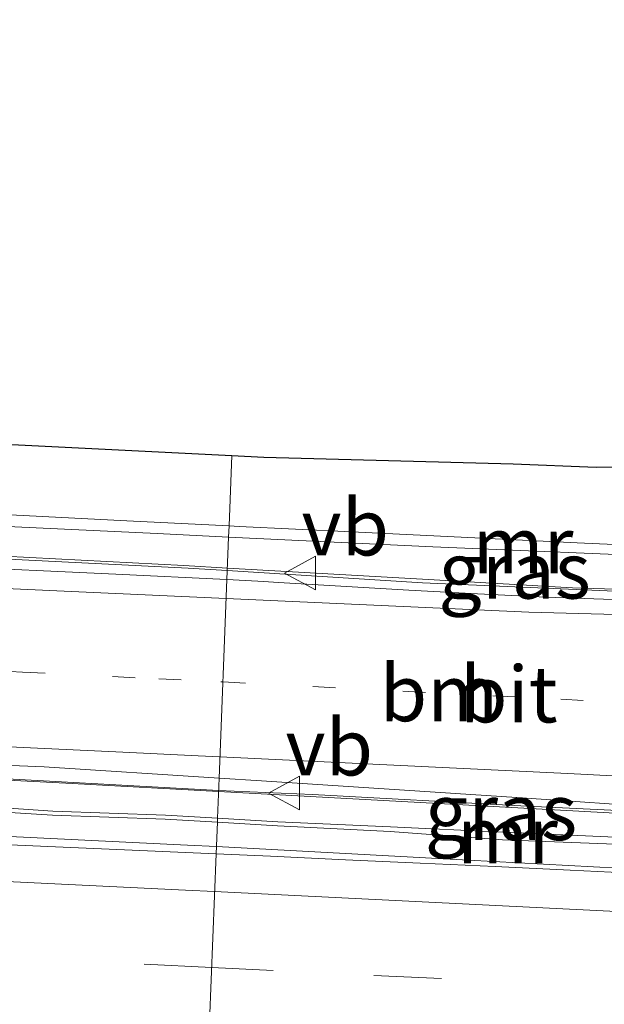
# Model space of a CAD drawing. Units: metres. Extents: x 169997 to 180000, y 556249 to 561696.
# Drawn here: x 172917 to 172943, y 559517 to 559561 of the extents above; entities that cross this region are included whole.
import ezdxf
from ezdxf.enums import TextEntityAlignment as Align

# ---------------------------------------------------------------- set-up
doc = ezdxf.new("R2010")
doc.units = ezdxf.units.M
doc.linetypes.add('VW-1-3_STREEP', pattern=[4, 1, -3])
doc.linetypes.add('VW-3-9_STREEP', pattern=[12, 3, -9])
doc.layers.get('0').update_dxf_attribs({"lineweight": 25})
for name, color, linetype, lineweight in [('B-ME-BV-GELEIDECONSTRUCTIE-GELEIDERAIL-L-B1', 213, 'BV-GELEIDERAIL', 18), ('B-ME-IE-GRASLAND-GV-B6', 93, 'Continuous', 18), ('B-ME-IE-HULPGEOMETRIE-L-B1', 53, 'Continuous', 18), ('B-ME-KG-KADASTRAAL-OPNAMEDTMGRENS-L-B1', 10, 'Continuous', 25), ('B-ME-KW-LEUNING-L-B1', 8, 'Continuous', 18), ('B-ME-MW-MUUR-GV-B6', 8, 'IE-TERREINAFSCHEIDING-KUNSTMATIG', 18), ('B-ME-VH-VERH_SOORT-BITUMEN-GV-B6', 8, 'IE-TERREINAFSCHEIDING-NATUURLIJK-HOUTWAL', 18), ('B-ME-VW-MARKERING-13STREEP-045-L-B1', 255, 'VW-1-3_STREEP', 18), ('B-ME-VW-MARKERING-39STREEP-015-L-B1', 255, 'VW-3-9_STREEP', 18), ('B-ME-VW-MARKERING-STREEP-015-L-B1', 7, 'Continuous', 18), ('B-ME-VW-MEUBILAIR_WEGMEUBILAIR-VERKEERSBORD-S-B1', 8, 'Continuous', 18)]:
    doc.layers.add(name, color=color, linetype=linetype, lineweight=lineweight)
doc.styles.add('NLCS-ISO', font='NLCS-ISO.TTF')
doc.linetypes.add('BV-GELEIDERAIL', pattern='A,10,-3,[108,NLCS.SHX,S=1,R=0,X=0,Y=0],-3', length=16)
doc.linetypes.add('IE-TERREINAFSCHEIDING-KUNSTMATIG', pattern='A,4,[82,NLCS.SHX,S=0.75,R=90,X=0,Y=0],4,-2', length=10)
doc.linetypes.add('IE-TERREINAFSCHEIDING-NATUURLIJK-HOUTWAL', pattern='A,7,-1.5,[67,NLCS.SHX,S=0.75,R=45,X=0,Y=0],-1.5,7,-1.5,[70,NLCS.SHX,S=0.75,R=0,X=0,Y=0],-1.5', length=20)

# ---------------------------------------------------------------- blocks, each defined once
blk = doc.blocks.new('verkeersbord')
for p, q in [((0, 0.75), (-0.75, -0.625)), ((0.75, -0.625), (0, 0.75)), ((-0.75, -0.625), (0.75, -0.625))]:
    blk.add_line(p, q)

msp = doc.modelspace()

# ---------------------------------------------------------------- linework, layer by layer
at = {"layer": 'B-ME-BV-GELEIDECONSTRUCTIE-GELEIDERAIL-L-B1'}
for points in [[(172902.9047, 559537.6491, 3.75), (172924.4487, 559536.5589, 4.83), (172926.1788, 559536.4556, 4.9284)], [(172951.593, 559535.326, 6.243), (172950.767, 559535.281, 6.214), (172948.159, 559535.342, 6.132), (172934.85, 559535.908, 5.467), (172926.1788, 559536.4556, 4.9284)], [(172925.7949, 559526.6972, 5.2421), (172912.3751, 559527.4269, 4.56), (172879.1557, 559529.0669, 2.87), (172866.9609, 559529.6689, 2.32), (172864.9801, 559529.7389, 2.25), (172861.6089, 559529.8791, 2.1059), (172852.6295, 559530.2789, 1.8), (172843.8733, 559530.5689, 1.58), (172834.3959, 559530.7393, 1.44), (172824.2309, 559530.8369, 1.36), (172820.7521, 559530.8071, 1.3567), (172816.9901, 559530.4701, 1.3395), (172815.6851, 559530.4497, 1.31), (172812.9731, 559530.3619, 1.29), (172810.3903, 559530.4055, 1.26), (172802.7109, 559530.6629, 1.26), (172796.7113, 559530.6929, 1.29)], [(172950.881, 559525.475, 6.39), (172949.971, 559525.498, 6.359), (172939.203, 559526.007, 5.919), (172929.967, 559526.519, 5.43), (172925.7949, 559526.6972, 5.2421)], [(172916.2239, 559524.6681, 1.34), (172918.9541, 559524.5347, 1.3433), (172921.6843, 559524.4013, 1.3467), (172924.4145, 559524.2681, 1.35), (172925.6969, 559524.2023, 1.3486)], [(173059.238, 559517.699, 1.201), (173051.748, 559518.073, 1.247), (173046.753, 559518.313, 1.224), (173034.268, 559518.922, 1.228), (172999.308, 559520.547, 1.31), (172984.327, 559521.281, 1.328), (172971.841, 559521.881, 1.359), (172961.853, 559522.376, 1.347), (172951.863, 559522.804, 1.256), (172946.869, 559523.072, 1.242), (172936.885, 559523.605, 1.247), (172925.6969, 559524.2023, 1.3486)]]:
    msp.add_polyline3d(points, dxfattribs=at)
at = {"layer": 'B-ME-IE-GRASLAND-GV-B6'}
for points in [[(172897.6801, 559542.9995, 0.3107), (172926.3788, 559541.56, 0.3628), (172926.257, 559538.444, -0.329), (172921.72, 559538.671, -0.351), (172914.227, 559539.049, -0.365)], [(172946.694, 559537.47, 0.075), (172941.7, 559537.69, -0.136), (172931.706, 559538.18, -0.173), (172926.713, 559538.421, -0.327), (172926.257, 559538.444, -0.329), (172926.3788, 559541.56, 0.3628), (172927.8011, 559541.4887, 0.3653), (172938.8647, 559541.1909, 0.3206), (172942.5527, 559541.0511, 0.3559), (172944.1493, 559541.0599, 0.3515)], [(172908.523, 559538.79, 3.334), (172923.063, 559538.098, 3.937), (172926.237, 559537.947, 4.121), (172926.1636, 559536.066, 4.1535), (172921.2413, 559536.2973, 3.8406), (172898.1053, 559537.3669, 2.7535)], [(172951.568, 559534.979, 5.543), (172947.9443, 559535.0045, 5.3372), (172940.3343, 559535.2723, 4.9612), (172937.2863, 559535.4269, 4.8344), (172934.2381, 559535.5813, 4.6252), (172928.7083, 559535.9091, 4.3165), (172927.5309, 559535.9897, 4.22), (172926.1636, 559536.066, 4.1535), (172926.237, 559537.947, 4.121), (172935.298, 559537.515, 4.634), (172946.611, 559537.035, 5.117), (172951.699, 559536.784, 5.542), (172951.568, 559534.979, 5.543)], [(172908.5605, 559528.1265, 3.5541), (172918.0497, 559527.7429, 4.078), (172925.816, 559527.2403, 4.4525), (172925.747, 559525.464, 4.423), (172923.432, 559525.604, 4.312), (172918.434, 559525.778, 4.097), (172913.444, 559526.11, 3.815)], [(172925.816, 559527.2403, 4.4525), (172927.7017, 559527.1183, 4.5434), (172939.0327, 559526.3785, 5.157), (172945.9413, 559525.9025, 5.4648), (172950.907, 559525.839, 5.712), (172950.791, 559524.24, 5.712), (172943.407, 559524.616, 5.23), (172938.412, 559524.838, 5.028), (172933.418, 559525.078, 4.816), (172928.423, 559525.303, 4.552), (172925.747, 559525.464, 4.423), (172925.816, 559527.2403, 4.4525)], [(172913.435, 559525.903, 0.413), (172918.426, 559525.596, 0.429), (172923.423, 559525.416, 0.466), (172925.739, 559525.284, 0.463), (172925.6843, 559523.8775, 0.5397)], [(172945.0351, 559522.9737, 0.5637), (172941.3893, 559523.1587, 0.6977), (172938.0679, 559523.3117, 0.5748), (172934.7449, 559523.4649, 0.5298), (172931.4233, 559523.6181, 0.5217), (172928.1005, 559523.7713, 0.5448), (172925.6843, 559523.8775, 0.5397), (172925.739, 559525.284, 0.463), (172928.416, 559525.131, 0.46), (172933.409, 559524.871, 0.463), (172938.397, 559524.504, 0.521), (172943.393, 559524.309, 0.479)], [(172925.6843, 559523.8775, 0.5397), (172905.3193, 559524.7725, 0.4962)]]:
    msp.add_polyline3d(points, dxfattribs=at)
at = {"layer": 'B-ME-IE-HULPGEOMETRIE-L-B1'}
msp.add_polyline3d([(172926.3788, 559541.56, 0.3628), (172926.257, 559538.444, -0.329), (172926.237, 559537.947, 4.121), (172926.1636, 559536.066, 4.1535), (172925.816, 559527.2403, 4.4525), (172925.747, 559525.464, 4.423), (172925.739, 559525.284, 0.463), (172925.6843, 559523.8775, 0.5397), (172925.3178, 559514.5584, 0.806), (172925.2723, 559513.4015, 0.8275), (172924.8917, 559503.7217, 0.51), (172924.851, 559502.68, 0.434), (172924.845, 559502.524, 5.584), (172924.7741, 559500.7221, 5.6696), (172924.4373, 559492.1625, 5.4535), (172924.343, 559489.757, 5.304), (172923.79, 559475.698, -0.822)], dxfattribs=at)
at = {"layer": 'B-ME-KG-KADASTRAAL-OPNAMEDTMGRENS-L-B1'}
msp.add_polyline3d([(172897.6801, 559542.9995, 0.3107), (172926.3788, 559541.56, 0.3628), (172927.8011, 559541.4887, 0.3653), (172938.8647, 559541.1909, 0.3206), (172942.5527, 559541.0511, 0.3559), (172944.1493, 559541.0599, 0.3515), (172945.2727, 559541.2529, 0.2885), (172946.6265, 559541.6111, 0.3531), (172947.8603, 559542.1013, 0.3503), (172949.1043, 559542.7671, 0.4005), (172950.2341, 559543.6257, 0.3303), (172951.0557, 559544.4238, 0.3132), (172951.2796, 559544.6413, 0.3085), (172953.4297, 559546.7301, 0.2638), (172953.3811, 559546.8595, -0.55), (172946.539, 559577.617, -0.301)], dxfattribs=at)
at = {"layer": 'B-ME-KW-LEUNING-L-B1'}
for points in [[(172926.183, 559536.5633, 4.8865), (172924.2451, 559536.6788, 4.7849), (172908.2952, 559537.5058, 3.9658), (172896.3487, 559538.0819, 3.3758), (172885.6969, 559538.5945, 2.8721), (172876.3611, 559539.0318, 2.4245), (172864.3962, 559539.5748, 1.907), (172853.7622, 559540.0506, 1.5108), (172843.0839, 559540.3972, 1.2502), (172832.4461, 559540.6571, 1.0913), (172819.1097, 559540.9105, 1.0139), (172818.63, 559540.9596, 1.0183)], [(172951.391, 559535.5025, 6.1565), (172950.7543, 559535.4392, 6.1666), (172948.1366, 559535.4888, 6.0648), (172941.503, 559535.6925, 5.7387), (172934.8491, 559536.0786, 5.375), (172926.183, 559536.5633, 4.8865)], [(172925.7931, 559526.6506, 5.2031), (172919.2948, 559527.0111, 4.8735), (172907.3182, 559527.6289, 4.2675), (172899.3599, 559528.0196, 3.841), (172894.0438, 559528.2663, 3.563), (172879.4323, 559528.9815, 2.8512), (172867.4498, 559529.5679, 2.3005), (172856.8359, 559530.0392, 1.8969), (172850.1437, 559530.2977, 1.6882), (172839.5067, 559530.5927, 1.4661), (172831.5329, 559530.7512, 1.3623), (172826.2451, 559530.7746, 1.3187), (172820.9095, 559530.7449, 1.3055), (172820.3926, 559530.6484, 1.1812)], [(172950.3291, 559525.3123, 6.3352), (172949.8703, 559525.3676, 6.3501), (172947.1914, 559525.4752, 6.2606), (172933.9207, 559526.1995, 5.6154), (172925.7931, 559526.6506, 5.2031)]]:
    msp.add_polyline3d(points, dxfattribs=at)
at = {"layer": 'B-ME-MW-MUUR-GV-B6'}
for points in [[(172926.237, 559537.947, 4.121), (172923.063, 559538.098, 3.937), (172908.523, 559538.79, 3.334)], [(172914.227, 559539.049, -0.365), (172921.72, 559538.671, -0.351), (172926.257, 559538.444, -0.329), (172926.237, 559537.947, 4.121)], [(172952.362, 559536.764, 0.441), (172951.699, 559536.784, 5.542), (172946.611, 559537.035, 5.117), (172935.298, 559537.515, 4.634), (172926.237, 559537.947, 4.121), (172926.257, 559538.444, -0.329), (172926.713, 559538.421, -0.327), (172931.706, 559538.18, -0.173), (172941.7, 559537.69, -0.136), (172946.694, 559537.47, 0.075), (172952.385, 559537.22, 0.315), (172952.362, 559536.764, 0.441)], [(172913.444, 559526.11, 3.815), (172918.434, 559525.778, 4.097), (172923.432, 559525.604, 4.312), (172925.747, 559525.464, 4.423), (172925.739, 559525.284, 0.463)], [(172925.739, 559525.284, 0.463), (172923.423, 559525.416, 0.466), (172918.426, 559525.596, 0.429), (172913.435, 559525.903, 0.413)], [(172925.739, 559525.284, 0.463), (172925.747, 559525.464, 4.423), (172928.423, 559525.303, 4.552), (172933.418, 559525.078, 4.816), (172938.412, 559524.838, 5.028), (172943.407, 559524.616, 5.23), (172950.791, 559524.24, 5.712), (172951.45, 559524.223, 0.449), (172951.431, 559523.956, 0.449), (172948.389, 559524.089, 0.435), (172943.393, 559524.309, 0.479), (172938.397, 559524.504, 0.521), (172933.409, 559524.871, 0.463), (172928.416, 559525.131, 0.46), (172925.739, 559525.284, 0.463)]]:
    msp.add_polyline3d(points, dxfattribs=at)
at = {"layer": 'B-ME-VH-VERH_SOORT-BITUMEN-GV-B6'}
for points in [[(172898.1053, 559537.3669, 2.7535), (172921.2413, 559536.2973, 3.8406), (172926.1636, 559536.066, 4.1535), (172925.816, 559527.2403, 4.4525), (172918.0497, 559527.7429, 4.078), (172908.5605, 559528.1265, 3.5541)], [(172925.816, 559527.2403, 4.4525), (172926.1636, 559536.066, 4.1535), (172927.5309, 559535.9897, 4.22), (172928.7083, 559535.9091, 4.3165), (172934.2381, 559535.5813, 4.6252), (172937.2863, 559535.4269, 4.8344), (172940.3343, 559535.2723, 4.9612), (172947.9443, 559535.0045, 5.3372), (172951.568, 559534.979, 5.543), (172950.907, 559525.839, 5.712), (172945.9413, 559525.9025, 5.4648), (172939.0327, 559526.3785, 5.157), (172927.7017, 559527.1183, 4.5434), (172925.816, 559527.2403, 4.4525)], [(172905.3193, 559524.7725, 0.4962), (172925.6843, 559523.8775, 0.5397), (172925.3178, 559514.5584, 0.806), (172914.0045, 559515.1001, 0.7986)], [(172925.3178, 559514.5584, 0.806), (172925.6843, 559523.8775, 0.5397), (172928.1005, 559523.7713, 0.5448), (172931.4233, 559523.6181, 0.5217), (172934.7449, 559523.4649, 0.5298), (172938.0679, 559523.3117, 0.5748), (172941.3893, 559523.1587, 0.6977), (172945.0351, 559522.9737, 0.5637)]]:
    msp.add_polyline3d(points, dxfattribs=at)
at = {"layer": 'B-ME-VW-MARKERING-13STREEP-045-L-B1'}
for points in [[(172808.8225, 559535.7341, 0.4733), (172823.0599, 559535.8151, 0.4848), (172834.8143, 559535.6183, 0.5707), (172843.9891, 559535.3519, 0.7117), (172847.0473, 559535.2631, 0.7777), (172858.4933, 559534.7875, 1.1143), (172861.3137, 559534.6591, 1.2125), (172880.5911, 559533.7325, 2.0504), (172917.0989, 559531.9483, 3.8924), (172923.1421, 559531.6493, 4.206), (172925.8937, 559531.5177, 4.33), (172925.9843, 559531.513, 4.3348)], [(172925.9843, 559531.513, 4.3348), (172940.9801, 559530.7409, 5.1321), (172945.1669, 559530.5221, 5.3312)]]:
    msp.add_polyline3d(points, dxfattribs=at)
at = {"layer": 'B-ME-VW-MARKERING-39STREEP-015-L-B1'}
for points in [[(172925.488, 559518.8364, 0.8146), (172893.8689, 559520.3859, 0.645), (172858.6927, 559522.0489, 0.67), (172825.1741, 559523.6005, 0.6997), (172790.4947, 559525.2727, 0.69), (172756.0447, 559527.0135, 0.68), (172720.6251, 559528.9985, 0.6637), (172689.2807, 559531.3311, 0.66), (172665.8511, 559533.7603, 0.665), (172645.3677, 559536.4359, 0.6832), (172618.4005, 559540.8053, 0.7304), (172595.4869, 559545.4167, 0.7802), (172570.5781, 559551.2167, 0.82), (172561.0117, 559553.6859, 0.84), (172552.5713, 559556.0835, 0.8582)], [(173277.7805, 559501.6001, 0.6209), (173243.6309, 559503.2515, 0.63), (173208.3733, 559504.9451, 0.63), (173172.7319, 559506.6765, 0.62), (173138.8353, 559508.2983, 0.6176), (173104.7029, 559509.9819, 0.61), (173081.5929, 559511.0997, 0.6254), (173078.2441, 559511.2883, 0.6106), (173043.1229, 559513.0115, 0.65), (173023.4411, 559513.9815, 0.6735), (173007.5033, 559514.7745, 0.6826), (172977.9845, 559516.2447, 0.7122), (172971.0875, 559516.5909, 0.7157), (172935.6851, 559518.3419, 0.7388), (172928.2199, 559518.7025, 0.7388), (172925.488, 559518.8364, 0.8146)]]:
    msp.add_polyline3d(points, dxfattribs=at)
at = {"layer": 'B-ME-VW-MARKERING-STREEP-015-L-B1'}
for points in [[(172826.8275, 559539.1197, 0.4292), (172837.6867, 559538.9155, 0.52), (172848.2979, 559538.6683, 0.72), (172855.2189, 559538.4121, 0.92), (172866.0407, 559538.0083, 1.3107), (172901.8039, 559536.3279, 2.9888), (172919.2601, 559535.5245, 3.85), (172926.1301, 559535.214, 4.2293)], [(172926.1301, 559535.214, 4.2293), (172939.5573, 559534.6071, 4.9706), (172946.7651, 559534.4175, 5.3107), (172949.5357, 559534.4117, 5.43), (172951.5312, 559534.4704, 5.5082)], [(172717.4747, 559532.8029, 0.57), (172720.3161, 559532.6863, 0.581), (172756.1553, 559531.8745, 0.5658), (172783.7173, 559531.9287, 0.55), (172786.4149, 559531.9651, 0.5693), (172789.1123, 559532.0015, 0.56), (172794.2983, 559532.0909, 0.5881), (172816.9543, 559532.3483, 0.5766), (172826.0325, 559532.2741, 0.5958), (172837.0921, 559532.1023, 0.7022), (172850.8047, 559531.7349, 0.98), (172860.3745, 559531.3441, 1.2892), (172866.0677, 559531.0763, 1.5088), (172886.0481, 559530.1005, 2.4237), (172904.5181, 559529.1895, 3.3502), (172921.5465, 559528.3901, 4.2407), (172924.8853, 559528.2295, 4.3927), (172925.8531, 559528.1834, 4.4437)], [(172717.4521, 559532.5359, 0.5748), (172745.0673, 559530.9313, 0.6), (172774.2863, 559529.4127, 0.6065), (172777.8083, 559529.2317, 0.62), (172805.3433, 559527.8681, 0.61), (172834.7029, 559526.5151, 0.62), (172862.0921, 559525.2653, 0.57), (172866.8101, 559525.0435, 0.5675), (172895.3083, 559523.6797, 0.5613), (172924.3201, 559522.2735, 0.6224), (172925.6186, 559522.2091, 0.6227)], [(172925.8531, 559528.1834, 4.4437), (172941.2999, 559527.4473, 5.2581), (172945.2863, 559527.2469, 5.4372), (172950.9885, 559526.9657, 5.6501)], [(172925.6186, 559522.2091, 0.6227), (172954.7483, 559520.7641, 0.6292), (172955.8363, 559520.7109, 0.6247), (172971.8625, 559519.9423, 0.6245), (172978.1419, 559519.6551, 0.6188), (172978.2007, 559519.6525, 0.6188), (172985.7255, 559519.3083, 0.6106), (172989.7133, 559519.0991, 0.6198), (173016.0811, 559517.7231, 0.5784), (173019.1721, 559517.5709, 0.5753), (173021.0733, 559517.4773, 0.5727), (173050.1691, 559516.0211, 0.57), (173078.8819, 559514.6315, 0.5345), (173108.8817, 559513.1439, 0.5168), (173135.5661, 559511.8345, 0.52), (173165.8185, 559510.3691, 0.5402), (173194.9449, 559509.0019, 0.5379), (173223.8987, 559507.5927, 0.54), (173252.4865, 559506.2161, 0.57), (173276.2367, 559505.0791, 0.5799)]]:
    msp.add_polyline3d(points, dxfattribs=at)

# ---------------------------------------------------------------- block references
at = {"layer": 'B-ME-VW-MEUBILAIR_WEGMEUBILAIR-VERKEERSBORD-S-B1', "rotation": 90}
for p in [(172929.473, 559536.347, 5.179), (172928.763, 559526.579, 4.613)]:
    msp.add_blockref('verkeersbord', p, dxfattribs=at)

# ---------------------------------------------------------------- texts
at = {"layer": 'B-ME-IE-GRASLAND-GV-B6', "ltscale": 0.2, "style": 'NLCS-ISO'}
for p in [(172938.9313, 559536.463), (172938.327, 559525.7401)]:
    msp.add_text('gras', height=2.5, dxfattribs=at).set_placement(p, align=Align.MIDDLE_CENTER)
at = {"layer": 'B-ME-MW-MUUR-GV-B6', "ltscale": 0.2, "style": 'NLCS-ISO'}
for p in [(172939.2998, 559537.5839), (172938.6119, 559524.7022)]:
    msp.add_text('mr', height=2.5, dxfattribs=at).set_placement(p, align=Align.MIDDLE_CENTER)
at = {"layer": 'B-ME-VH-VERH_SOORT-BITUMEN-GV-B6', "ltscale": 0.2, "style": 'NLCS-ISO'}
msp.add_text('bit', height=2.5, dxfattribs=at).set_placement((172938.6727, 559530.9671), align=Align.MIDDLE_CENTER)
at = {"layer": 'B-ME-VW-MARKERING-13STREEP-045-L-B1', "ltscale": 0.2, "style": 'NLCS-ISO'}
msp.add_text('bm', height=2.5, dxfattribs=at).set_placement((172935.5757, 559531.0188), align=Align.MIDDLE_CENTER)
at = {"layer": 'B-ME-VW-MEUBILAIR_WEGMEUBILAIR-VERKEERSBORD-S-B1', "ltscale": 0.2, "style": 'NLCS-ISO'}
for p in [(172929.473, 559536.347, 5.179), (172928.763, 559526.579, 4.613)]:
    msp.add_text('vb', height=2.5, dxfattribs=at).set_placement(p, align=Align.BOTTOM_LEFT)

doc.saveas('drawing.dxf')
